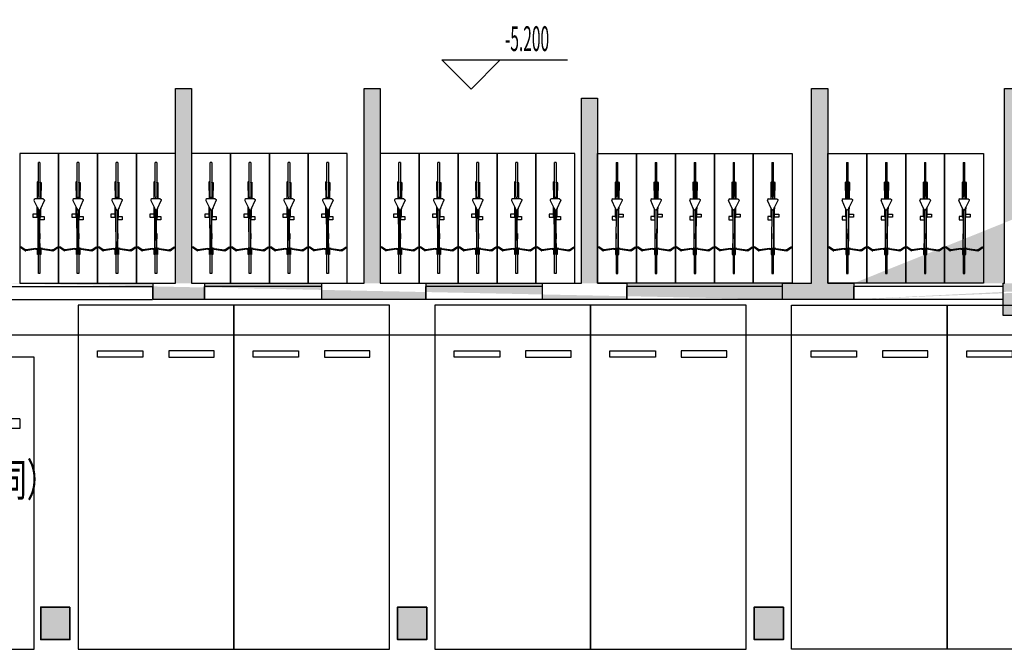
# Model space of a CAD drawing. Extents: x -242041 to 177609, y -4348792 to -3672517.
# Drawn here: x 39232 to 54412, y -3880877 to -3871178 of the extents above; entities that cross this region are included whole.
import ezdxf
from ezdxf.enums import TextEntityAlignment as Align

# ---------------------------------------------------------------- set-up
doc = ezdxf.new("R2010")
doc.units = 0
doc.header["$LTSCALE"] = 1000
doc.header["$MEASUREMENT"] = 0
doc.layers.get('0').update_dxf_attribs({"color": 8})
for name, color, linetype in [('COLUMN', 8, 'Continuous'), ('DIM_ELEV', 8, 'Continuous'), ('P_微型车位', 56, 'Continuous'), ('P_车位', 8, 'Continuous'), ('PUB_HATCH', 8, 'Continuous'), ('PUB_TEXT', 8, 'Continuous'), ('S-COL', 2, 'Continuous'), ('WALL', 8, 'Continuous'), ('弱电间分割', 2, 'Continuous'), ('普通非机动车位', 8, 'Continuous')]:
    doc.layers.add(name, color=color, linetype=linetype)
doc.styles.add('_TCH_DIM', font='SIMPLEX.shx', dxfattribs={"width": 0.5, "height": 3, "bigfont": 'GBCBIG.shx'})

# ---------------------------------------------------------------- blocks, each defined once
blk = doc.blocks.new('A-BSMT-CAR-FL03$0$CAR')
blk.add_lwpolyline([(-1249.999999996275, 2206.867773045786), (-1250.000000000015, -3093.132226952352), (1150.000000007436, -3093.132226954214), (1150.000000003725, 2206.867773047648)], close=True)
at = {"lineweight": -3}
for points in [[(-950.0000000000146, -2393.132226992399), (-249.999999992564, -2393.132226915099), (-249.9999999962893, -2293.132226913236), (-950.0000000037398, -2293.132226988673)], [(850.000000007436, -2393.132226992399), (149.9999999999854, -2393.132226915099), (150.0000000037107, -2293.132226913236), (850.0000000111613, -2293.132226988673)]]:
    blk.add_lwpolyline(points, close=True, dxfattribs=at)
blk = doc.blocks.new('A$C7FDA2C44')
at = {"layer": 'PUB_HATCH'}
for points in [[(382726.7813526705, 3940722.059600566), (382276.7813526705, 3940722.059600566), (382276.7813526705, 3940222.059600566), (382726.7813526705, 3940222.059600566)], [(388226.7813526705, 3940722.059600566), (387776.7813526705, 3940722.059600566), (387776.7813526705, 3940222.059600566), (388226.7813526705, 3940222.059600566)], [(393726.7813526706, 3940722.059600566), (393276.7813526706, 3940722.059600566), (393276.7813526706, 3940222.059600566), (393726.7813526706, 3940222.059600566)]]:
    blk.add_hatch(color=256, dxfattribs=at).paths.add_polyline_path(points)
at = {"layer": 'COLUMN'}
for p, q in [((382726.7813526705, 3940722.059600566), (382276.7813526705, 3940722.059600566)), ((382276.7813526705, 3940722.059600566), (382276.7813526705, 3940222.059600566)), ((382726.7813526705, 3940222.059600566), (382726.7813526705, 3940722.059600566)), ((388226.7813526705, 3940722.059600566), (387776.7813526705, 3940722.059600566)), ((387776.7813526705, 3940722.059600566), (387776.7813526705, 3940222.059600566)), ((388226.7813526705, 3940222.059600566), (388226.7813526705, 3940722.059600566)), ((393726.7813526706, 3940722.059600566), (393276.7813526706, 3940722.059600566)), ((393276.7813526706, 3940722.059600566), (393276.7813526706, 3940222.059600566)), ((393726.7813526706, 3940222.059600566), (393726.7813526706, 3940722.059600566)), ((382276.7813526705, 3940222.059600566), (382726.7813526705, 3940222.059600566)), ((387776.7813526705, 3940222.059600566), (388226.7813526705, 3940222.059600566)), ((393276.7813526706, 3940222.059600566), (393726.7813526706, 3940222.059600566))]:
    blk.add_line(p, q, dxfattribs=at)
at = {"layer": 'S-COL', "color": 1, "lineweight": 35}
for points in [[(382726.7813526705, 3940722.059600566), (382276.7813526705, 3940722.059600566), (382276.7813526705, 3940222.059600566), (382726.7813526705, 3940222.059600566)], [(388226.7813526705, 3940722.059600566), (387776.7813526705, 3940722.059600566), (387776.7813526705, 3940222.059600566), (388226.7813526705, 3940222.059600566)], [(393726.7813526706, 3940722.059600566), (393276.7813526706, 3940722.059600566), (393276.7813526706, 3940222.059600566), (393726.7813526706, 3940222.059600566)]]:
    blk.add_lwpolyline(points, close=True, dxfattribs=at)
blk = doc.blocks.new('A$C6E816D93')
at = {"layer": 'PUB_HATCH'}
h = blk.add_hatch(color=256, dxfattribs=at)
h.paths.add_polyline_path([(12700.00067380618, 1349.999800397549), (13300.00067380595, 1349.999800397549), (13300.00064384413, 4199.999819223303), (13550.00064384413, 4199.999819223303), (13550.00067380595, 1349.999800397549), (14000.00067336496, 1349.999804118183), (14000.00067336496, 1099.999808676541), (12700.00067643437, 1099.999800397549)], flags=16)
h.paths.add_polyline_path([(20200.00070355588, 1349.999800398014), (20200.00064405601, 849.9997065747157), (19800.00064405601, 849.9997065747157), (19800.00070355588, 1349.999800397549), (19825.00067380595, 1349.999800397549), (19825.00064384413, 4349.999819223303), (20175.00064384413, 4349.999819223303), (20175.00067380595, 1349.999800397549)], flags=17)
h.paths.add_polyline_path([(0.0006738054798915982, 10699.99978268798), (400.0006738057127, 10699.99978268798), (400.0006738057127, 10249.99978268798), (350.0006738788215, 10249.99978268798), (350.0006738790544, 7599.999809599482), (0.0006738054798915982, 7599.999809599482)])
h.paths.add_polyline_path([(0.0006738059455528855, -0.0001996024511754513), (0.0006738057127222419, 5399.999809599482), (350.0006738790544, 5399.999809599482), (350.0006738792872, 449.9998003980145), (400.0006738059456, 449.9998003980145), (400.0006738059456, -0.0001996024511754513)])
h.paths.add_polyline_path([(6700.000673286268, 1349.999800397549), (7040.000673805946, 1349.999800397549), (7040.000643844134, 4349.999819223303), (7290.000643844134, 4349.999819223303), (7290.000673805946, 1349.999800397549), (7490.000673805946, 1349.999800397549), (7490.000676261843, 1099.999800397549), (6700.000673286268, 1099.999800397549)], flags=16)
h.paths.add_polyline_path([(9300.000673806411, 1349.999800397549), (9950.000673805946, 1349.999800397549), (9950.000643844134, 4349.999819223303), (10200.00064384413, 4349.999819223303), (10200.00067380595, 1349.999800397549), (10900.00067380595, 1349.999800397549), (10900.00067626184, 1099.999800397549), (9300.000676262076, 1099.999800397549)], flags=16)
h.paths.add_polyline_path([(29100.00067380595, 1349.999800397549), (29100.00067135005, 1099.999800397549), (30700.00067134982, 1099.999800398014), (30700.00067380571, 1349.999800397549), (30050.00067380595, 1349.999800397549), (30050.00064384413, 4349.999819223303), (29800.00064384413, 4349.999819223303), (29800.00067380595, 1349.999800397549)], flags=17)
h.paths.add_polyline_path([(26000.00067117752, 1099.999800398014), (27300.00067117729, 1099.999800397549), (27300.00067380595, 1349.999800397549), (26700.00067380595, 1349.999800397549), (26700.00064384413, 4199.999819223303), (26450.00064384413, 4199.999819223303), (26450.00067380595, 1349.999800397549), (26000.00067380571, 1349.999800397549)], flags=17)
h.paths.add_polyline_path([(36500.00067380568, 7899.999782687519), (36250.00067380568, 7899.999782687519), (36250.00067380568, 10249.99981834553), (35700.00067380568, 10249.99981834553), (35700.00067380568, 10499.99981834553), (36500.00067380568, 10499.99981834553)], flags=17)
h.paths.add_polyline_path([(33350.00067375213, 6649.99978274852), (32710.00064384411, 6649.99978274852), (32710.00064384411, 6899.99978274852), (33100.00067375213, 6899.99978274852), (33100.00067375213, 11699.99978268752), (32500.00067380568, 11699.99978268798), (32500.00067380568, 11949.99978268798), (33350.00067375213, 11949.99978268752), (33350.0006737519, 10499.99981834507), (33800.00067380545, 10499.99981834553), (33800.00067380545, 10249.99981834553), (33350.00058283712, 10249.99981834507)], flags=17)
h.paths.add_polyline_path([(30600.00067380571, 6649.999782748986), (29800.00067380571, 6649.999782748986), (29800.00067380571, 6899.999782748986), (30400.00067380571, 6899.999782748986), (30400.00067371118, 8999.999782798812), (29800.00067371118, 8999.999782798812), (29800.00067373493, 9199.9997828044), (30400.00067373493, 9199.9997828044), (30400.00067380571, 10430.00289001362), (30600.00067380571, 10430.00289001362)], flags=17)
h.paths.add_polyline_path([(33350.00093910084, 13999.99978268752), (32950.00093910084, 13999.99978268752), (32950.00093910084, 14499.99978268752), (33350.00093910084, 14499.99978268752)])
h.paths.add_polyline_path([(28700.00067380571, 6649.999782748986), (27950.00067371025, 6649.999782748986), (27950.00067370536, 8999.99978303723), (27700.00067380082, 8999.99978303723), (27700.00067380082, 9199.99978303723), (28200.00067370536, 9199.99978303723), (28200.00067371025, 6899.999782748986), (28700.00067380571, 6899.999782748986)], flags=17)
h.paths.add_polyline_path([(30600.00067380571, 14099.99978268798), (30100.00067380571, 14099.99978268798), (30100.00067380571, 14499.99978268798), (30600.00067380571, 14499.99978268798)])
h.paths.add_polyline_path([(28200.00067380781, 11699.99978222419), (27700.00067380781, 11699.99978222419), (27700.00067380874, 12199.99977727653), (28200.00067380874, 12199.99977727653)], flags=17)
h.paths.add_polyline_path([(26400.00067380082, 8999.99978303723), (26150.00067380082, 8999.99978303723), (26150.00067380571, 9649.999809570145), (25300.00067382876, 9649.999809379224), (25300.00067380548, 12149.99977708515), (26400.00067380571, 12149.99977727653), (26400.00067380571, 11899.99977727653), (25550.00067380641, 11899.99977708515), (25550.00067382504, 9899.999809379224), (26400.00067380571, 9899.999809570145)], flags=17)
h.paths.add_polyline_path([(24300.00067380571, 6649.999782748986), (22900.00067380571, 6649.999782748986), (22900.00067380571, 6899.999782748986), (24050.00067380571, 6899.999782748986), (24050.00067380571, 9649.99980957061), (23600.00067384739, 9649.99980957061), (23600.00067384739, 9899.99980957061), (24300.00067380571, 9899.999809570145)], flags=17)
h.paths.add_polyline_path([(25850.00067393051, 14099.99978268752), (25300.00067393051, 14099.99978268752), (25300.00067393051, 14499.99978268752), (25850.00067393051, 14499.99978268752)])
h.paths.add_polyline_path([(20800.0011633531, 9650.002934400924), (20175.00067507185, 9650.000492992345), (20175.00067380571, 6649.999782748986), (19825.00067380571, 6649.999782748986), (19825.00067507185, 9650.000492992345), (19200.0001867906, 9650.002934400924), (19200.0011633531, 9900.002934398595), (20000.0011633531, 9899.999809398782), (20800.0001867906, 9900.002934398595)], flags=17)
h.paths.add_polyline_path([(20350.00067380571, 11449.99977285741), (19650.00067380571, 11449.99977285741), (19650.00067380571, 12149.99977285741), (20350.00067380571, 12149.99977285741)], flags=17)
h.paths.add_polyline_path([(17100.00067380571, 6649.999782748986), (15700.00067380571, 6649.999782748986), (15700.00067380571, 9899.999809570145), (16400.00067376404, 9899.999809570145), (16400.00067376404, 9649.999809570145), (15950.00067380571, 9649.999809570145), (15950.00067380571, 6899.999782748986), (17100.00067380571, 6899.999782748986)], flags=17)
h.paths.add_polyline_path([(14900.0006737645, 9649.999778532423), (13850.00067391375, 9649.99977853382), (13850.00067391468, 8999.999782908242), (13600.00067391468, 8999.999782908242), (13600.00067391375, 9899.99977853382), (14650.00067377079, 9899.999778532423), (14650.00067381572, 11899.99977727653), (13600.00067301781, 11899.99977729889), (13600.00067301781, 12149.99977729889), (14900.00067381572, 12149.99977727653)], flags=17)
h.paths.add_polyline_path([(14900.00067369768, 14099.99978268659), (14350.00067369768, 14099.99978268659), (14350.00067369768, 14499.99978268659), (14900.00067369768, 14499.99978268659)])
h.paths.add_polyline_path([(12300.00067380758, 8999.999782908242), (12050.00067374518, 8999.999782908242), (12050.00067374331, 6649.999782748986), (11300.00067380571, 6649.999782748986), (11300.00067380571, 6899.999782748986), (11800.00067374331, 6899.999782748986), (11800.00067374518, 9199.999782908242), (12300.00067380758, 9199.999782908242)], flags=17)
h.paths.add_polyline_path([(12300.00067378965, 11699.99978236295), (11800.00067378965, 11699.99978236295), (11800.00067379198, 12199.99977727653), (12300.00067379198, 12199.99977727653)], flags=17)
h.paths.add_polyline_path([(10200.00067380571, 6649.999782748986), (9400.000673805713, 6649.999782748986), (9400.000673805713, 10430.00289001362), (9600.000673805713, 10430.00289001362), (9600.000673735864, 9199.999782763887), (10200.00067373586, 9199.999782763887), (10200.00067380571, 8999.999782687519), (9600.000673805713, 8999.999782687519), (9600.000673805713, 8050.002890013624), (9600.000673805713, 6899.999782748986), (10200.00067380571, 6899.999782748986)], flags=17)
h.paths.add_polyline_path([(9900.000673805713, 14099.99978268798), (9400.000673805713, 14099.99978268798), (9400.000673805713, 14499.99978268798), (9900.000673805713, 14499.99978268798)])
h.paths.add_polyline_path([(7290.000673805713, 6649.999782748986), (6650.000673805713, 6649.999782748986), (6650.000431379885, 10249.99978268798), (6200.000673805946, 10249.99978268798), (6200.000673805946, 10499.99978268798), (6650.000673805946, 10499.99978268798), (6650.000673461356, 11949.99978286866), (7500.000673461356, 11949.99978286866), (7500.000673461356, 11699.99978286866), (6900.000673461356, 11699.99978286866), (6900.000673805713, 6899.999782748986), (7290.000673805713, 6899.999782748986)], flags=17)
h.paths.add_polyline_path([(7050.000939149526, 14000.00759936683), (6650.000939149526, 14000.00759936683), (6650.000939149526, 14500.00759936683), (7050.000939149526, 14500.00759936683)])
h.paths.add_polyline_path([(4300.000673805713, 10249.99978268798), (3750.00067390909, 10249.99978268892), (3750.00067390909, 7899.999782688916), (3500.00067390909, 7899.999782688916), (3500.00067390909, 10499.99978268892), (4300.000673805713, 10499.99978268798)], flags=17)
edge = h.paths.add_edge_path()
edge.add_line((39700.00077341552, 10249.99980061548), (39700.00069498408, 7599.998399420641))
edge.add_line((39700.00069498408, 7599.998399420641), (40000.00069498408, 7599.99839963112))
edge.add_line((40000.00069498408, 7599.99839963112), (40000.00083586478, 12359.99973390438))
edge.add_line((40000.00083586478, 12359.99973390438), (40800.00067425813, 12359.99973390438))
edge.add_line((40800.00067425813, 12359.99973390438), (40800.00067363496, 6299.999616638292))
edge.add_line((40800.00067363496, 6299.999616638292), (39700.00088264167, 6299.99978273781))
edge.add_line((39700.00088264167, 6299.99978273781), (39700.00088226949, 500.0001192125492))
edge.add_line((39700.00088226949, 500.0001192125492), (36500.00068278491, 500.0001107272692))
edge.add_line((36500.00068278491, 500.0001107272692), (36500.00064380429, 4399.999750509858))
edge.add_line((36500.00064380429, 4399.999750509858), (36250.00064380429, 4399.999750509858))
edge.add_line((36250.00064380429, 4399.999750509858), (36250.00068070352, 1399.999800398014))
edge.add_line((36250.00068070352, 1399.999800398014), (32960.00067380592, 1399.999800398014))
edge.add_line((32960.00067380592, 1399.999800398014), (32960.00064384411, 4349.999819223303))
edge.add_line((32960.00064384411, 4349.999819223303), (32710.00064384411, 4349.999819223303))
edge.add_line((32710.00064384411, 4349.999819223303), (32710.00067372396, 1399.999800397549))
edge.add_line((32710.00067372396, 1399.999800397549), (32510.00067372373, 1399.999800397549))
edge.add_line((32510.00067372373, 1399.999800397549), (32510.00067135002, 1099.999800398014))
edge.add_line((32510.00067135002, 1099.999800398014), (36200.0006737661, 1099.999800398014))
edge.add_line((36200.0006737661, 1099.999800398014), (36200.00059183055, 200.0001099319197))
edge.add_line((36200.00059183055, 200.0001099319197), (39550.0008822841, 200.0001188144088))
edge.add_line((39550.0008822841, 200.0001188144088), (39550.0008822841, -0.000249489676207304))
edge.add_line((39550.0008822841, -0.000249489676207304), (40000.00088221693, -0.000249489676207304))
edge.add_line((40000.00088221693, -0.000249489676207304), (40000.00088261013, 5999.999737437814))
edge.add_line((40000.00088261013, 5999.999737437814), (41100.00067361424, 5999.999571338296))
edge.add_line((41100.00067361424, 5999.999571338296), (41100.00067427891, 12659.99973390438))
edge.add_line((41100.00067427891, 12659.99973390438), (39700.00084474377, 12659.99973390438))
edge.add_line((39700.00084474377, 12659.99973390438), (39700.00078673413, 10699.99975051032))
edge.add_line((39700.00078673413, 10699.99975051032), (39550.0008822841, 10699.99975051032))
edge.add_line((39550.0008822841, 10699.99975051032), (39550.0008822841, 10249.99980061548))
edge.add_line((39550.0008822841, 10249.99980061548), (39700.0008822841, 10249.99980061548))
edge.add_line((17500.00067336194, 1349.999706365168), (17500.00067336194, 1099.999849477317))
edge.add_line((23600.0006733957, 1349.999796413817), (23150.00067380478, 1349.999800397549))
edge.add_line((23150.00067380478, 1349.999800397549), (23150.00064431818, 4349.99978268845))
edge.add_line((23150.00064431818, 4349.99978268845), (22900.0006438276, 4349.999782687519))
edge.add_line((22900.0006438276, 4349.999782687519), (22900.00067380548, 1349.999800397549))
edge.add_line((22900.00067380548, 1349.999800397549), (22500.00067336799, 1349.999800398014))
edge.add_line((17500.00067336194, 1099.999800661113), (16400.00067626138, 1099.999800397549))
edge.add_line((16400.00067626138, 1099.999800397549), (16400.00067380688, 1349.999800397549))
edge.add_line((16400.00067380688, 1349.999800397549), (16850.00067380711, 1349.999800397549))
edge.add_line((16850.00067380711, 1349.999800397549), (16850.00064386276, 4349.99978268845))
edge.add_line((16850.00064386276, 4349.99978268845), (17100.00064435287, 4349.999782687053))
edge.add_line((17100.00064435287, 4349.999782687053), (17100.00067380641, 1349.999800397549))
edge.add_line((17100.00067380641, 1349.999800397549), (17500.00067336194, 1349.999800518155))
edge.add_line((16400.00067634822, 1099.999849088956), (16400.00067380688, 1099.999823960941))
edge.add_line((4300.000673286268, 1349.999706574716), (4300.000673286268, 1099.999804789666))
edge.add_line((4300.000673286268, 1099.999804789666), (3750.000673766132, 1099.999800397549))
edge.add_line((3750.000673766132, 1099.999800397549), (3750.000673766132, 199.9998003975488))
edge.add_line((3750.000673766132, 199.9998003975488), (2200.000673805946, 199.9998003975488))
edge.add_line((2200.000673805946, 199.9998003975488), (2200.000673805946, 449.9998003980145))
edge.add_line((2200.000673805946, 449.9998003980145), (3500.000673766132, 449.9998003975488))
edge.add_line((3500.000673766132, 449.9998003975488), (3500.00064380432, 4399.999819222838))
edge.add_line((3500.00064380432, 4399.999819222838), (3750.00064380432, 4399.999819222838))
edge.add_line((3750.00064380432, 4399.999819222838), (3750.000673766132, 1349.999800397549))
edge.add_line((3750.000673766132, 1349.999800397549), (4300.000673286268, 1349.999804789666))
edge.add_line((22500.00067336799, 1349.999706574716), (22500.00067336799, 1099.999800918624))
edge.add_line((22500.00067336799, 1099.999800918624), (23600.0006733957, 1099.999800755177))
edge.add_line((23600.0006733957, 1099.999800755177), (23600.0006733957, 1349.999706574716))
blk.add_hatch(color=256, dxfattribs=at).paths.add_polyline_path([(17100.00064435287, 4349.999782687053), (16850.00064386276, 4349.99978268845), (16850.00067380711, 1349.999800397549), (16400.00067380688, 1349.999800397549), (16400.00067626138, 1099.999800397549), (17500.00067336194, 1099.999800661113), (17500.00067336194, 1349.999800518155), (17100.00067380641, 1349.999800397549)])
at = {"layer": 'COLUMN'}
for points in [[(6700.000673286268, 1349.999800397549), (7040.000673805946, 1349.999800397549), (7040.000643844134, 4349.999819223303), (7290.000643844134, 4349.999819223303), (7290.000673805946, 1349.999800397549), (7490.000673805946, 1349.999800397549), (7490.000676261843, 1099.999800397549), (6700.000673286268, 1099.999800397549)], [(20200.00070355588, 1349.999800398014), (20200.00064405601, 849.9997065747157), (19800.00064405601, 849.9997065747157), (19800.00070355588, 1349.999800397549), (19825.00067380595, 1349.999800397549), (19825.00064384413, 4349.999819223303), (20175.00064384413, 4349.999819223303), (20175.00067380595, 1349.999800397549)]]:
    blk.add_lwpolyline(points, close=True, dxfattribs=at)
for points in [[(9300.000673806411, 1349.999800397549), (9950.000673805946, 1349.999800397549), (9950.000643844134, 4349.999819223303), (10200.00064384413, 4349.999819223303), (10200.00067380595, 1349.999800397549), (10900.00067380595, 1349.999800397549), (10900.00067626184, 1099.999800397549), (9300.000676262076, 1099.999800397549), (9300.000673806178, 1349.999800397549)], [(17500.00067336194, 1099.999800661113), (16400.00067626138, 1099.999800397549), (16400.00067380688, 1349.999800397549), (16850.00067380711, 1349.999800397549), (16850.00064386276, 4349.99978268845), (17100.00064435287, 4349.999782687053), (17100.00067380641, 1349.999800397549), (17500.00067336194, 1349.999800518155)], [(12700.00067380618, 1349.999800397549), (13300.00067380595, 1349.999800397549), (13300.00064384413, 4199.999819223303), (13550.00064384413, 4199.999819223303), (13550.00067380595, 1349.999800397549), (14000.00067336496, 1349.999804118183), (14000.00067336496, 1099.999808676541), (12700.00067643437, 1099.999800397549), (12700.00067380595, 1349.999800397549)], [(17500.00067336194, 1349.999706365168), (17500.00067336194, 1099.999849477317)], [(16400.00067634822, 1099.999849088956), (16400.00067380688, 1099.999823960941)]]:
    blk.add_lwpolyline(points, dxfattribs=at)
blk = doc.blocks.new('A$C30CA5002')
at = {"layer": '普通非机动车位'}
for p, q in [((14.1906541891949, 20.47149519091818), (14.11249348752608, 20.11811650067739)), ((15.10667933634249, 13.69414509280523), (14.11249348752608, 20.11811650067739)), ((14.1906541891949, 20.47149519091818), (16.10744915975374, 23.3466876467719)), ((14.71435724273033, 20.35566195237243), (14.63619654107606, 20.00228326213255)), ((15.60667933635705, 13.69414509280523), (14.63619654107606, 20.00228326213255)), ((14.71435724273033, 20.35566195237243), (16.52347430693044, 23.06933754865804)), ((16.31546173333481, 23.38829016148429), (16.10744915975374, 23.3466876467719)), ((16.31546173333481, 23.38829016148429), (16.48187179218803, 23.27735012223911)), ((16.48187179218803, 23.27735012223911), (16.52347430693044, 23.06933754865804)), ((11.83005824720021, 12.25590538499091), (11.83005824720021, 12.75590538499)), ((11.83005824720021, 12.75590538499), (15.10806952678831, 12.75590538499)), ((15.10667933634249, 13.69414509280523), (15.10806952678831, 12.75590538499)), ((15.10806952678831, 12.75590538499), (15.10881037713261, 12.25590538499091)), ((15.60667933635705, 13.69414509280523), (15.60667933635705, 12.75590538499)), ((15.60667933635705, 12.75590538499), (15.60667933635705, 12.25590538499091)), ((15.60667933635705, 12.75590538499), (15.78833218020736, 12.75590538499)), ((15.78833218020736, 12.75590538499), (15.79103247872263, 12.75590538499)), ((15.78833218020736, 12.75590538499), (15.78903318221273, 12.26991790220109)), ((15.79103247872263, 12.2706080462076), (15.79103247872263, 12.75590538499)), ((15.942329233294, 12.30898436524785), (40.08718282759946, 12.38527055061331)), ((15.95243947257404, 12.31608969207355), (15.942329233294, 12.30898436524785)), ((15.94281436454912, 12.2719075989944), (15.942329233294, 12.30898436524785)), ((24.11533796212461, 12.34188054579772), (15.95243947257404, 12.31608969207355)), ((34.7537083516072, 12.43296601243401), (24.11533796212461, 12.34188054579772)), ((25.96567190586939, 12.34772671577866), (24.11533796212461, 12.34188054579772)), ((25.96567190586939, 12.34772671577866), (35.04348828687216, 12.42650257841797)), ((35.078335870101, 12.37672322885919), (25.96567190586939, 12.34772671577866)), ((35.04348828687216, 12.42650257841797), (34.7537083516072, 12.43296601243401)), ((35.03919584788673, 15.57382171151312), (35.03919584788673, 12.57382171151403)), ((37.03919584787218, 15.57382171151312), (35.03919584788673, 15.57382171151312)), ((35.03919584788673, 12.57382171151403), (35.0749465770059, 12.57382171151403)), ((35.07438133331016, 12.4470966294748), (35.04348828687216, 12.42650257841797)), ((35.04348828687216, 12.42650257841797), (35.0749465770059, 12.4258009129253)), ((35.07438133331016, 12.4470966294748), (35.0749465770059, 12.57382171151403)), ((35.0749465770059, 12.4258009129253), (35.07438133331016, 12.4470966294748)), ((35.0749465770059, 12.87672322885828), (35.08387315618165, 12.87672322885828)), ((35.0749465770059, 12.57382171151403), (35.0749465770059, 12.87672322885828)), ((35.0749465770059, 12.4258009129253), (35.07756463598344, 12.42574251809037)), ((35.078335870101, 12.37672322885919), (35.07756463598344, 12.42574251809037)), ((35.078335870101, 12.37672322885919), (35.08387315618165, 12.37672322885919)), ((35.08387315618165, 12.37672322885919), (35.08387315618165, 12.87672322885828)), ((35.08387315618165, 12.87672322885828), (37.03919584787218, 12.87672322885828)), ((35.08387315618165, 12.37672322885919), (35.14317317458335, 12.37672322885919)), ((40.0972930668504, 12.39237587744628), (35.14317317458335, 12.37672322885919)), ((37.03919584787218, 12.87672322885828), (37.03919584787218, 15.57382171151312)), ((37.03919584787218, 12.87672322885828), (41.30079475953244, 12.87672322885828)), ((40.08718282759946, 12.38527055061331), (40.0972930668504, 12.39237587744628)), ((40.08868235828413, 12.27066702821958), (40.08718282759946, 12.38527055061331)), ((40.0972930668504, 12.39237587744628), (40.09749787407054, 12.37672322885919)), ((40.09749787407054, 12.37672322885919), (40.26268514839467, 12.37672322885919)), ((40.09749787407054, 12.37672322885919), (40.09881924916408, 12.27573547365955)), ((40.25699921157502, 12.35482545487957), (40.09881924916408, 12.27573547365955)), ((40.68582097614126, 12.56923633714814), (40.25699921157502, 12.35482545487957)), ((40.25699921157502, 12.35482545487957), (40.26268514839467, 12.37672322885919)), ((40.26268514839467, 12.37672322885919), (40.38244131777901, 12.83793017150947)), ((41.24300416052574, 12.84782792934766), (40.38244131777901, 12.83793017150947)), ((40.38244131777901, 12.83793017150947), (40.70939379681658, 12.66002037453927)), ((40.87110898322135, 12.66188034068819), (40.68582097614126, 12.56923633714814)), ((40.68582097614126, 12.56923633714814), (40.70939379681658, 12.66002037453927)), ((40.70939379681658, 12.66002037453927), (40.87110898322135, 12.66188034068819)), ((41.24300416052574, 12.84782792934766), (40.87110898322135, 12.66188034068819)), ((41.30079475953244, 12.87672322885828), (41.24300416052574, 12.84782792934766)), ((45.45378565124702, 14.9532186747083), (41.30079475953244, 12.87672322885828)), ((46.18349418196885, 14.92038638771828), (45.45378565124702, 14.9532186747083)), ((46.53919584787218, 14.28239828145797), (46.18349418196885, 14.92038638771828)), ((46.53919584787218, 12.90874204294141), (46.53919584787218, 14.28239828145797)), ((56.75886122182419, 13.02628345649919), (46.53919584787218, 12.90874204294141)), ((46.53919584787218, 12.72707180419002), (46.53919584787218, 12.90874204294141)), ((46.53919584787218, 12.72707180419002), (57.08581370090542, 12.84837365952899)), ((46.53919584787218, 11.79534438603059), (46.53919584787218, 12.72707180419002)), ((56.73675412066223, 12.37672322885919), (56.75318655352748, 12.37672322885919)), ((56.75318655352748, 12.37672322885919), (56.75318655352748, 12.40637122894896)), ((57.08581370090542, 12.84837365952899), (56.75886122182419, 13.02628345649919)), ((56.92159741366049, 12.21594117466157), (57.08581370090542, 12.84837365952899)), ((9.080395102500916e-08, 11.21594117466066), (9.080395102500916e-08, 12.21594117466157)), ((9.080395102500916e-08, 12.21594117466157), (15.10886959212075, 12.21594117466157)), ((15.10893418265914, 11.21594117466066), (9.080395102500916e-08, 11.21594117466066)), ((15.10881037713261, 12.25590538499091), (11.83005824720021, 12.25590538499091)), ((11.83005824720021, 10.69421390747448), (11.83005824720021, 11.19421390748084)), ((11.83005824720021, 11.19421390748084), (15.10890198935522, 11.19421390748084)), ((15.10816113901092, 10.69421390747448), (11.83005824720021, 10.69421390747448)), ((15.10667933634249, 9.694145092806139), (14.11249348752608, 3.27017368493307)), ((15.60667933635705, 9.694145092806139), (14.63619654107606, 3.386006923487002)), ((15.10667933634249, 9.694145092806139), (15.10816113901092, 10.69421390747448)), ((15.10816113901092, 10.69421390747448), (15.10890198935522, 11.19421390748084)), ((15.10881037713261, 12.25590538499091), (15.10886959212075, 12.21594117466157)), ((15.10886959212075, 12.21594117466157), (15.1096427377488, 11.69414509281251)), ((15.10890198935522, 11.19421390748084), (15.10893418265914, 11.21594117466066)), ((15.10893418265914, 11.21594117466066), (15.1096427377488, 11.69414509281251)), ((15.60667933635705, 12.25590538499091), (15.76745695246791, 12.25590538499091)), ((15.60667933635705, 12.25590538499091), (15.60667933635705, 12.21594117466157)), ((15.60667933635705, 12.21594117466157), (15.6914145124756, 12.21594117466157)), ((15.60667933635705, 12.21594117466157), (15.60667933635705, 11.21594117466066)), ((15.60667933635705, 11.21594117466066), (15.6914145124756, 11.21594117466066)), ((15.60667933635705, 11.19421390748084), (15.60667933635705, 11.21594117466066)), ((15.60667933635705, 10.69421390747448), (15.60667933635705, 11.19421390748084)), ((15.7835066447733, 11.19421390748084), (15.60667933635705, 11.19421390748084)), ((15.60667933635705, 10.69421390747448), (15.78833218020736, 10.69421390747448)), ((15.60667933635705, 9.694145092806139), (15.60667933635705, 10.69421390747448)), ((15.6914145124756, 11.21594117466066), (15.6914145124756, 12.21594117466157)), ((15.76808572049777, 12.21594117466157), (15.6914145124756, 12.21594117466157)), ((15.78381899851956, 11.21594117466066), (15.6914145124756, 11.21594117466066)), ((15.76808572049777, 12.21594117466157), (15.76745695246791, 12.25590538499091)), ((15.76745695246791, 12.25590538499091), (15.78903359550168, 12.25590538499091)), ((15.94354665765422, 12.21594117466157), (15.76808572049777, 12.21594117466157)), ((15.7835066447733, 11.19421390748084), (15.78381899851956, 11.21594117466066)), ((15.7835066447733, 11.19421390748084), (15.78906490918598, 11.19421390748084)), ((15.78381899851956, 11.21594117466066), (15.95713820822129, 11.21594117466066)), ((15.78906545162317, 11.17582212044363), (15.78833218020736, 10.69421390747448)), ((15.78833218020736, 10.69421390747448), (15.79103247872263, 10.69421390747448)), ((15.79103247872263, 12.2706080462076), (15.78903318221273, 12.26991790220109)), ((15.78903359550168, 12.25590538499091), (15.78903318221273, 12.26991790220109)), ((15.78906545162317, 11.17582212044363), (15.78906490918598, 11.19421390748084)), ((15.78906545162317, 11.17582212044363), (15.79103247872263, 11.17577824663749)), ((15.94281436454912, 12.2719075989944), (15.79103247872263, 12.2706080462076)), ((15.79103247872263, 12.2706080462076), (15.9428852997371, 12.26648628776366)), ((15.79103247872263, 10.69421390747448), (15.79103247872263, 11.17577824663749)), ((15.79103247872263, 11.17577824663749), (16.10830486693885, 11.16870160365124)), ((15.9428852997371, 12.26648628776366), (15.94281436454912, 12.2719075989944)), ((15.94354665765422, 12.21594117466157), (15.9428852997371, 12.26648628776366)), ((15.94354665765422, 12.21594117466157), (15.95763420913136, 12.21594117466157)), ((15.95665156733594, 11.21438194173879), (15.95713820822129, 11.21594117466066)), ((15.95665156733594, 11.21438194173879), (16.10757866296626, 11.21485879915326)), ((16.10757866296626, 11.21485879915326), (24.65247579880815, 11.24185658583883)), ((16.10830486693885, 11.16870160365124), (16.10757866296626, 11.21485879915326)), ((16.10830486693885, 11.16870160365124), (21.62567302696698, 11.21594117466066)), ((21.62567302696698, 11.21594117466066), (24.65247579880815, 11.24185658583883)), ((24.89033935441694, 11.21594117466066), (21.62567302696698, 11.21594117466066)), ((24.65247579880815, 11.24185658583883), (24.89033935441694, 11.24260812086777)), ((24.89033935441694, 11.24260812086777), (33.53919584787218, 11.26993436938119)), ((24.89033935441694, 11.21594117466066), (24.89033935441694, 11.24260812086777)), ((33.53919584787218, 11.26993436938119), (34.37845490577456, 11.27258602646179)), ((33.53919584787218, 8.573821711520395), (33.53919584787218, 11.26993436938119)), ((35.53919584787218, 8.573821711520395), (33.53919584787218, 8.573821711520395)), ((34.37845490577456, 11.27258602646179), (35.21505600237288, 11.27522928566668)), ((34.37845490577456, 11.27258602646179), (34.67958167726465, 10.8208670658787)), ((34.67958167726465, 10.8208670658787), (35.2600097146933, 11.20779441726972)), ((35.21505600237288, 11.27522928566668), (35.53919584787218, 11.27625341249222)), ((35.2600097146933, 11.20779441726972), (35.21505600237288, 11.27522928566668)), ((35.53919584787218, 11.27625341249222), (39.71347154428076, 11.28944212652914)), ((35.53919584787218, 11.27625341249222), (35.53919584787218, 11.21594117466066)), ((35.53919584787218, 11.21594117466066), (39.76289794940385, 11.21594117466066)), ((35.53919584787218, 11.21594117466066), (35.53919584787218, 10.73228198541528)), ((35.53919584787218, 10.73228198541528), (40.18390245197224, 10.73228198541528)), ((35.53919584787218, 10.73228198541528), (35.53919584787218, 8.573821711520395)), ((39.9714253020793, 12.21203850012444), (39.5570816021791, 11.52200627075854)), ((39.5570816021791, 11.52200627075854), (39.71347154428076, 11.28944212652914)), ((39.71347154428076, 11.28944212652914), (39.76289794940385, 11.21594117466066)), ((39.76289794940385, 11.21594117466066), (40.00622137318715, 10.85410010570104)), ((40.08868235828413, 12.27066702821958), (39.9714253020793, 12.21203850012444)), ((40.00622137318715, 10.85410010570104), (40.17098906342289, 10.78201424122381)), ((40.09881924916408, 12.27573547365955), (40.08868235828413, 12.27066702821958)), ((40.17098906342289, 10.78201424122381), (40.18390245197224, 10.73228198541528)), ((40.17098906342289, 10.78201424122381), (40.32286463871424, 10.71556867703384)), ((40.18390245197224, 10.73228198541528), (40.20490845406312, 10.65138332226979)), ((40.20490845406312, 10.65138332226979), (40.32286463871424, 10.71556867703384)), ((40.476719701619, 10.64825708700573), (40.20490845406312, 10.65138332226979)), ((40.32286463871424, 10.71556867703384), (40.476719701619, 10.64825708700573)), ((40.476719701619, 10.64825708700573), (45.48858172235487, 8.455567452931973)), ((46.19970736163668, 8.515006955938588), (45.48858172235487, 8.455567452931973)), ((46.53919584787218, 9.142685454113234), (46.19970736163668, 8.515006955938588)), ((46.53919584787218, 11.79534438603059), (47.82956940967415, 11.81018560899156)), ((46.53919584787218, 11.69192721470517), (46.53919584787218, 11.79534438603059)), ((46.53919584787218, 11.69192721470517), (47.73388540610904, 11.67818650066965)), ((46.53919584787218, 10.7601997965312), (46.53919584787218, 11.69192721470517)), ((46.53919584787218, 10.7601997965312), (56.90828083720407, 10.64093983425028)), ((46.53919584787218, 10.57852955779435), (46.53919584787218, 10.7601997965312)), ((56.5813283581374, 10.46303003728008), (46.53919584787218, 10.57852955779435)), ((46.53919584787218, 9.142685454113234), (46.53919584787218, 10.57852955779435)), ((56.49525928341609, 11.21594117466066), (47.86733924936561, 11.21594117466066)), ((47.94671421701787, 12.21594117466157), (56.92159741366049, 12.21594117466157)), ((56.49525928341609, 11.21594117466066), (56.75318655352748, 11.21594117466066)), ((56.90828083720407, 10.64093983425028), (56.5813283581374, 10.46303003728008)), ((56.75318655352748, 10.75057930200273), (56.75318655352748, 11.21594117466066)), ((56.75318655352748, 11.21594117466066), (56.7589770181512, 11.21594117466066)), ((56.7589770181512, 11.21594117466066), (56.90828083720407, 10.64093983425028)), ((69.2232486642315, 11.21594117466066), (56.7589770181512, 11.21594117466066)), ((56.92159741366049, 12.21594117466157), (69.2232486642315, 12.21594117466157)), ((69.2232486642315, 11.21594117466066), (69.2232486642315, 12.21594117466157)), ((14.1906541891949, 2.916794994693191), (14.11249348752608, 3.27017368493307)), ((14.1906541891949, 2.916794994693191), (16.10744915975374, 0.04160253884765552)), ((14.71435724273033, 3.032628233245305), (14.63619654107606, 3.386006923487002)), ((14.71435724273033, 3.032628233245305), (16.52347430693044, 0.3189526369596933)), ((16.31546173333481, 2.412616595393047e-08), (16.10744915975374, 0.04160253884765552)), ((16.31546173333481, 2.412616595393047e-08), (16.48187179218803, 0.1109400633786208)), ((16.48187179218803, 0.1109400633786208), (16.52347430693044, 0.3189526369596933))]:
    blk.add_line(p, q, dxfattribs=at)
blk.add_lwpolyline([(74.89064913222683, -0.4284883996015196), (74.89064913222683, 23.8603707489674), (-6.072214696338051, 23.8603707489674), (-6.072214696338051, -0.4284883996015196)], close=True, dxfattribs=at)
blk = doc.blocks.new('A$C5AA06F5C')
blk.add_blockref('A$C30CA5002', (0, 0))
blk = doc.blocks.new('车位微型-垂直')
at = {"color": 0, "linetype": 'ByBlock'}
for p, q in [((3399.999994652346, 874.9999931128405), (3399.99999874318, 224.9999931128405)), ((3549.999994652346, 874.9999940534908), (3399.999994652346, 874.9999931128405)), ((3549.999994652346, 874.9999940534908), (3549.99999874318, 224.9999940534908)), ((3549.99999874318, 224.9999940534908), (3399.99999874318, 224.9999931128405)), ((3550.000001093373, -225.0000059483718), (3400.000001093373, -225.0000068890222)), ((3400.000001093373, -225.0000068890222), (3400.000005183741, -875.0000068890222)), ((3550.000001093373, -225.0000059483718), (3550.000005183741, -875.0000059483718)), ((3550.000005183741, -875.0000059483718), (3400.000005183741, -875.0000068890222))]:
    blk.add_line(p, q, dxfattribs=at)
at = {"color": 0}
blk.add_lwpolyline([(4500.000000000466, 1100.000000014887), (4500, -1099.999999986976), (0, -1100), (4.656612873077393e-10, 1100)], close=True, dxfattribs=at)
at = {"color": 0, "style": '_TCH_DIM', "width": 0.8}
blk.add_text('*', height=1000, rotation=90, dxfattribs=at).set_placement((1854.414591800421, 1.862645149230957e-09, -2.020880174313788e-08), align=Align.MIDDLE_CENTER)
blk = doc.blocks.new('B1F')
at = {"layer": 'DIM_ELEV'}
for p, q in [((155058.1764070601, -162019.2935629925), (154608.1764070601, -161569.2935629925)), ((154608.1764070601, -161569.2935629925), (156545.3492458048, -161569.2935629925)), ((155058.1764070601, -162019.2935629925), (155508.1764070601, -161569.2935629925))]:
    blk.add_line(p, q, dxfattribs=at)
at = {"layer": 'WALL'}
for p, q in [((147759.9999988524, -165059.9995752294), (150150.0000013483, -165059.9995752294)), ((150150.0000013483, -165059.9995752294), (150150.0000013483, -165259.9995752294)), ((152760.0000013483, -165059.9995661937), (150950.0000003658, -165059.9995661937)), ((150950.0000003658, -165259.9995661937), (150950.0000003658, -165059.9995661937)), ((152760.0000013483, -165259.9995661937), (152760.0000013483, -165059.9995661937)), ((156160.0000015206, -165059.9995661937), (154359.9999993835, -165059.9995661937)), ((154359.9999993835, -165259.9995661937), (154359.9999993835, -165059.9995661937)), ((156160.0000015206, -165259.9995661937), (156160.0000015206, -165059.9995661937)), ((159860.0000013479, -165059.9995661937), (157459.9999994182, -165059.9995661937)), ((157459.9999994182, -165259.9995661937), (157459.9999994182, -165059.9995661937)), ((159860.0000013479, -165259.9995661937), (159860.0000013479, -165059.9995661937)), ((163259.9999988924, -165059.9995661937), (160959.9999993835, -165059.9995661937)), ((160959.9999993835, -165259.9995661937), (160959.9999993835, -165059.9995661937)), ((163259.9999988924, -165259.9995661937), (163259.9999988924, -165059.9995661937)), ((147759.9999988524, -165259.9995752294), (150150.0000013483, -165259.9995752294)), ((152760.0000013483, -165259.9995661937), (150950.0000003658, -165259.9995661937)), ((156160.0000015206, -165259.9995661937), (154359.9999993835, -165259.9995661937)), ((159860.0000013479, -165259.9995661937), (157459.9999994182, -165259.9995661937)), ((163259.9999988924, -165259.9995661937), (160959.9999993835, -165259.9995661937))]:
    blk.add_line(p, q, dxfattribs=at)
at = {"layer": 'COLUMN'}
for name, p in [('A$C7FDA2C44', (-233851.7813538986, -4110722.059245349)), ('A$C6E816D93', (143459.9993250864, -166359.999375707))]:
    blk.add_blockref(name, p, dxfattribs=at)
at = {"layer": 'P_微型车位', "xscale": -1, "rotation": 270.0000000014929}
blk.add_blockref('车位微型-垂直', (147224.9999987003, -170650.0006964616), dxfattribs=at)
at = {"layer": 'P_车位', "extrusion": (0, 0, -1), "xscale": -1, "zscale": -1, "rotation": 180}
for p in [(-150150.0000027274, -168443.1318687028), (-152550.0000027269, -168443.1318687047), (-155650.0000027274, -168443.1318675224), (-158050.0000027269, -168443.1318687047)]:
    blk.add_blockref('A-BSMT-CAR-FL03$0$CAR', p, dxfattribs=at)
at = {"layer": 'P_车位', "extrusion": (0, 0, -1), "zscale": -1, "rotation": 180}
for p in [(-161249.9999948172, -168443.1318687047), (-163649.9999948167, -168443.1318675224)]:
    blk.add_blockref('A-BSMT-CAR-FL03$0$CAR', p, dxfattribs=at)
at = {"layer": '普通非机动车位', "xscale": 24.70268349492734, "yscale": 24.70268349492734, "zscale": 24.70268349492734, "rotation": 90}
for p in [(148689.4151865288, -164859.9996218933), (149289.4151865288, -164859.9996218933), (149889.4151860524, -164859.9996218933), (150489.4151855756, -164859.9996218933), (151339.4151855924, -164859.9996218933), (151939.415185116, -164859.9996218933), (152539.415185116, -164859.9996218933), (153139.4151846392, -164859.9996218933), (154249.4151855756, -164859.9996218933), (154849.4151850992, -164859.9996218933), (155449.4151850992, -164859.9996218933), (156049.4151846224, -164859.9996218933), (156649.415184146, -164859.9996218933)]:
    blk.add_blockref('A$C5AA06F5C', p, dxfattribs=at)
at = {"layer": '普通非机动车位', "extrusion": (0, 0, -1), "xscale": 24.70268349492734, "yscale": 24.70268349492734, "zscale": -24.70268349492734, "rotation": 90}
for p in [(-157020.5848122088, -164859.999621951), (-157620.5848117324, -164859.999621951), (-158220.5848112556, -164859.999621951), (-158820.5848112556, -164859.999621951), (-159420.5848107792, -164859.999621951), (-160570.5848122274, -164859.9996219152), (-161170.5848117506, -164859.9996219152), (-161770.5848117503, -164859.9996219152), (-162370.5848112735, -164859.9996219152)]:
    blk.add_blockref('A$C5AA06F5C', p, dxfattribs=at)
at = {"layer": 'PUB_TEXT', "style": '_TCH_DIM'}
for s, height, width, p in [('-5.200', 382.5, 0.4588235294117647, (155581.0635315189, -161434.2935629925)), ('暗门槛（余同）', 506.3829787234042, 0.65, (145513.4514807956, -168291.3875220041))]:
    blk.add_text(s, height=height, dxfattribs=dict(at, width=width)).set_placement(p)

msp = doc.modelspace()

# ---------------------------------------------------------------- linework, layer by layer
at = {"layer": '弱电间分割'}
msp.add_lwpolyline([(-36067.93615600001, -3846427.050142361), (-36067.93615600001, -3858236.592064079), (7775.160262849648, -3858236.592064079), (7775.160262849648, -3866742.191773126), (7775.160262849648, -3876034.036131643), (87301.30398493772, -3876034.036131643), (87301.30398493772, -3836928.331541165)], dxfattribs=at)

# ---------------------------------------------------------------- block references
msp.add_blockref('B1F', (-108867.9364056101, -3710227.05049254))

doc.saveas('drawing.dxf')
